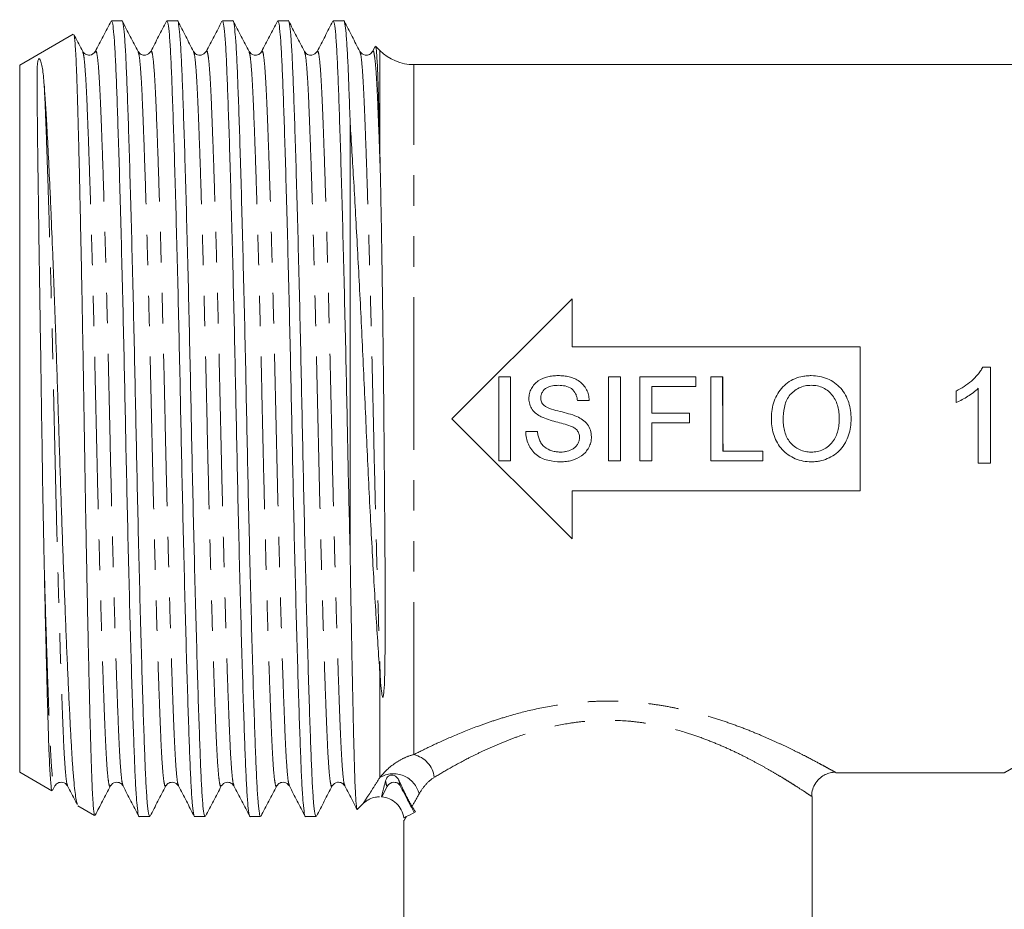
# Model space of a CAD drawing. Units: millimetres. Extents: x 22 to 475, y 23 to 308.
# Drawn here: x 384 to 425, y 267 to 304 of the extents above; entities that cross this region are included whole.
import ezdxf

# ---------------------------------------------------------------- set-up
doc = ezdxf.new("R2010")
doc.units = ezdxf.units.MM
doc.linetypes.add('PHANTOM', pattern=[12.7, 6.35, -1.27, 1.27, -1.27, 1.27, -1.27])

msp = doc.modelspace()

# ---------------------------------------------------------------- linework, layer by layer
at = {"color": 7, "linetype": 'Continuous', "lineweight": 15}
for p, q in [((388.175, 303.861), (387.739, 303.861)), ((390.484, 303.861), (390.048, 303.861)), ((392.793, 303.861), (392.357, 303.861)), ((395.102, 303.861), (394.666, 303.861)), ((397.411, 303.861), (396.975, 303.861)), ((386.149, 303.303), (383.916, 302.014)), ((398.717, 302.789), (398.611, 302.586)), ((398.916, 302.622), (398.737, 302.801)), ((386.538, 302.556), (386.54, 302.552)), ((388.847, 302.556), (388.849, 302.553)), ((389.374, 302.552), (389.375, 302.556)), ((391.683, 302.552), (391.684, 302.556)), ((393.992, 302.553), (393.993, 302.556)), ((383.916, 272.559), (383.916, 302.014)), ((430.416, 302.036), (400.33, 302.036)), ((397.677, 281.66), (397.677, 299.593)), ((406.916, 292.286), (401.916, 287.286)), ((406.916, 290.286), (406.916, 292.286)), ((418.916, 290.286), (406.916, 290.286)), ((418.916, 284.286), (418.916, 290.286)), ((424.349, 289.438), (424.019, 289.438)), ((424.349, 285.438), (424.349, 289.438)), ((404.358, 289.036), (403.865, 289.036)), ((403.865, 289.036), (403.865, 285.536)), ((404.358, 285.536), (404.358, 289.036)), ((408.935, 289.036), (408.442, 289.036)), ((408.442, 289.036), (408.442, 285.536)), ((408.935, 285.536), (408.935, 289.036)), ((412.076, 289.036), (409.743, 289.036)), ((409.743, 289.036), (409.743, 285.536)), ((412.076, 288.632), (412.076, 289.036)), ((413.198, 289.036), (412.704, 289.036)), ((412.704, 289.036), (412.704, 285.536)), ((413.198, 285.94), (413.198, 289.036)), ((410.237, 287.511), (410.237, 288.632)), ((410.237, 288.632), (412.076, 288.632)), ((422.913, 288.438), (422.913, 287.965)), ((423.836, 288.555), (423.836, 285.438)), ((407.14, 288.049), (407.634, 288.049)), ((411.807, 287.511), (410.237, 287.511)), ((411.807, 287.107), (411.807, 287.511)), ((401.916, 287.286), (406.916, 282.286)), ((410.237, 285.536), (410.237, 287.107)), ((410.237, 287.107), (411.807, 287.107)), ((405.48, 286.748), (404.987, 286.748)), ((414.858, 285.94), (413.198, 285.94)), ((414.858, 285.536), (414.858, 285.94)), ((403.865, 285.536), (404.358, 285.536)), ((408.442, 285.536), (408.935, 285.536)), ((409.743, 285.536), (410.237, 285.536)), ((412.704, 285.536), (414.858, 285.536)), ((423.836, 285.438), (424.349, 285.438)), ((406.916, 284.286), (418.916, 284.286)), ((406.916, 282.286), (406.916, 284.286)), ((383.916, 272.559), (385.249, 271.789)), ((417.91, 272.539), (417.91, 272.54)), ((417.91, 272.536), (424.918, 272.536)), ((385.286, 271.798), (385.385, 271.987)), ((385.91, 272.02), (385.912, 272.016)), ((392.311, 272.016), (392.312, 272.02)), ((394.62, 272.016), (394.621, 272.02)), ((396.929, 272.016), (396.93, 272.02)), ((397.455, 272.02), (397.457, 272.016)), ((398.993, 271.533), (399.221, 271.97)), ((416.916, 265.286), (416.916, 271.549)), ((386.343, 271.157), (387.037, 270.757)), ((397.976, 271.011), (398.21, 271.244)), ((388.894, 270.711), (389.329, 270.711)), ((391.203, 270.711), (391.638, 270.711)), ((393.512, 270.711), (393.947, 270.711)), ((395.821, 270.711), (396.256, 270.711)), ((399.916, 270.537), (399.916, 265.286))]:
    msp.add_line(p, q, dxfattribs=at)
at = {"color": 8, "linetype": 'PHANTOM', "lineweight": 0}
for p, q in [((398.916, 298.361), (398.916, 302.622)), ((400.33, 273.295), (400.33, 302.036)), ((398.916, 272.341), (398.916, 276.707))]:
    msp.add_line(p, q, dxfattribs=at)
at = {"color": 7, "linetype": 'Continuous', "lineweight": 15}
for centre, radius, start, end in [((400.33, 304.036), 2, 225, 270), ((399.502, 271.824), 0.317, 89.8412, 152.5126)]:
    msp.add_arc(centre, radius, start, end, dxfattribs=at)
at = {"color": 8, "linetype": 'PHANTOM', "lineweight": 0}
for centre, radius, start, end in [((400.064, 272.2), 1.127, 7.4626, 76.3409), ((399.479, 271.397), 1.099, 13.4146, 120.8187)]:
    msp.add_arc(centre, radius, start, end, dxfattribs=at)
at = {"color": 7, "linetype": 'Continuous', "lineweight": 15}
for points, knots in [([(387.722, 303.845), (387.613, 303.635), (387.394, 303.215), (387.175, 302.795), (387.065, 302.585)], [0, 0, 0, 0, 0.500027, 1, 1, 1, 1]), ([(387.739, 303.86), (387.756, 303.832), (387.79, 303.778), (387.84, 303.329), (387.887, 302.633), (387.931, 301.69), (387.974, 300.515), (388.022, 299.101), (388.072, 297.457), (388.123, 295.618), (388.175, 293.631), (388.225, 291.55), (388.272, 289.431), (388.316, 287.309), (388.359, 285.186), (388.407, 283.067), (388.457, 280.984), (388.508, 278.994), (388.559, 277.151), (388.609, 275.504), (388.657, 274.085), (388.701, 272.904), (388.744, 271.959), (388.792, 271.246), (388.842, 270.835), (388.876, 270.663), (388.893, 270.712), (388.894, 270.713)], [0, 0, 0, 0, 0.042146, 0.08435, 0.125818, 0.166231, 0.206644, 0.248112, 0.290316, 0.332898, 0.375479, 0.417683, 0.459152, 0.499564, 0.539977, 0.581446, 0.62365, 0.666231, 0.708812, 0.751016, 0.792485, 0.832898, 0.87331, 0.914779, 0.956983, 0.999564, 1, 1, 1, 1]), ([(389.329, 270.713), (389.312, 270.74), (389.278, 270.795), (389.228, 271.244), (389.181, 271.939), (389.137, 272.882), (389.094, 274.058), (389.046, 275.472), (388.996, 277.115), (388.945, 278.954), (388.893, 280.941), (388.843, 283.023), (388.796, 285.141), (388.752, 287.263), (388.709, 289.386), (388.661, 291.505), (388.611, 293.589), (388.56, 295.579), (388.509, 297.421), (388.459, 299.069), (388.411, 300.487), (388.367, 301.668), (388.324, 302.613), (388.276, 303.326), (388.226, 303.737), (388.192, 303.909), (388.175, 303.86), (388.175, 303.86)], [0, 0, 0, 0, 0.042146, 0.08435, 0.125818, 0.166231, 0.206644, 0.248112, 0.290316, 0.332898, 0.375479, 0.417683, 0.459152, 0.499564, 0.539977, 0.581446, 0.62365, 0.666231, 0.708812, 0.751016, 0.792485, 0.832898, 0.87331, 0.914779, 0.956983, 0.999564, 1, 1, 1, 1]), ([(388.849, 302.584), (388.739, 302.794), (388.52, 303.214), (388.301, 303.634), (388.192, 303.844)], [0, 0, 0, 0, 0.499973, 1, 1, 1, 1]), ([(390.031, 303.844), (389.921, 303.634), (389.702, 303.214), (389.483, 302.794), (389.374, 302.584)], [0, 0, 0, 0, 0.500027, 1, 1, 1, 1]), ([(390.048, 303.86), (390.065, 303.832), (390.099, 303.778), (390.149, 303.329), (390.196, 302.633), (390.24, 301.69), (390.283, 300.515), (390.331, 299.101), (390.381, 297.457), (390.432, 295.618), (390.484, 293.631), (390.534, 291.55), (390.581, 289.431), (390.625, 287.309), (390.668, 285.186), (390.716, 283.067), (390.766, 280.984), (390.817, 278.994), (390.868, 277.151), (390.918, 275.504), (390.966, 274.085), (391.01, 272.904), (391.053, 271.959), (391.101, 271.246), (391.151, 270.835), (391.185, 270.663), (391.202, 270.712), (391.203, 270.713)], [0, 0, 0, 0, 0.042146, 0.08435, 0.125818, 0.166231, 0.206644, 0.248112, 0.290316, 0.332898, 0.375479, 0.417683, 0.459152, 0.499564, 0.539977, 0.581446, 0.62365, 0.666231, 0.708812, 0.751016, 0.792485, 0.832898, 0.87331, 0.914779, 0.956983, 0.999564, 1, 1, 1, 1]), ([(391.638, 270.713), (391.621, 270.74), (391.587, 270.795), (391.537, 271.244), (391.49, 271.939), (391.446, 272.882), (391.403, 274.058), (391.355, 275.472), (391.305, 277.115), (391.254, 278.954), (391.202, 280.941), (391.152, 283.023), (391.105, 285.141), (391.061, 287.263), (391.018, 289.386), (390.97, 291.505), (390.92, 293.589), (390.869, 295.579), (390.818, 297.421), (390.768, 299.069), (390.72, 300.487), (390.676, 301.668), (390.633, 302.613), (390.585, 303.326), (390.535, 303.737), (390.501, 303.909), (390.484, 303.86), (390.484, 303.86)], [0, 0, 0, 0, 0.0421458, 0.0843498, 0.1258185, 0.166231, 0.2066436, 0.2481123, 0.2903163, 0.3328977, 0.3754792, 0.4176831, 0.4591518, 0.4995644, 0.539977, 0.5814457, 0.6236496, 0.666231, 0.7088125, 0.7510164, 0.7924851, 0.8328977, 0.8733103, 0.914779, 0.9569829, 0.9995644, 1, 1, 1, 1]), ([(391.157, 302.585), (391.048, 302.795), (390.829, 303.215), (390.61, 303.635), (390.501, 303.845)], [0, 0, 0, 0, 0.499973, 1, 1, 1, 1]), ([(392.339, 303.844), (392.23, 303.634), (392.011, 303.214), (391.792, 302.794), (391.683, 302.584)], [0, 0, 0, 0, 0.500026, 1, 1, 1, 1]), ([(392.357, 303.86), (392.374, 303.832), (392.408, 303.778), (392.458, 303.329), (392.505, 302.633), (392.549, 301.69), (392.592, 300.515), (392.64, 299.101), (392.69, 297.457), (392.741, 295.618), (392.793, 293.631), (392.843, 291.55), (392.89, 289.431), (392.934, 287.309), (392.977, 285.186), (393.025, 283.067), (393.075, 280.984), (393.126, 278.994), (393.177, 277.151), (393.227, 275.504), (393.275, 274.085), (393.319, 272.904), (393.362, 271.959), (393.41, 271.246), (393.46, 270.835), (393.494, 270.663), (393.511, 270.712), (393.512, 270.713)], [0, 0, 0, 0, 0.042146, 0.08435, 0.125818, 0.166231, 0.206644, 0.248112, 0.290316, 0.332898, 0.375479, 0.417683, 0.459152, 0.499564, 0.539977, 0.581446, 0.62365, 0.666231, 0.708812, 0.751016, 0.792485, 0.832898, 0.87331, 0.914779, 0.956983, 0.999564, 1, 1, 1, 1]), ([(393.947, 270.713), (393.93, 270.74), (393.896, 270.795), (393.846, 271.244), (393.799, 271.939), (393.755, 272.882), (393.712, 274.058), (393.664, 275.472), (393.614, 277.115), (393.563, 278.954), (393.511, 280.941), (393.461, 283.023), (393.414, 285.141), (393.37, 287.263), (393.327, 289.386), (393.279, 291.505), (393.229, 293.589), (393.178, 295.579), (393.127, 297.421), (393.077, 299.069), (393.029, 300.487), (392.985, 301.668), (392.942, 302.613), (392.894, 303.326), (392.844, 303.737), (392.81, 303.909), (392.793, 303.86), (392.793, 303.86)], [0, 0, 0, 0, 0.042146, 0.08435, 0.125818, 0.166231, 0.206644, 0.248112, 0.290316, 0.332898, 0.375479, 0.417683, 0.459152, 0.499564, 0.539977, 0.581446, 0.62365, 0.666231, 0.708812, 0.751016, 0.792485, 0.832898, 0.87331, 0.914779, 0.956983, 0.999564, 1, 1, 1, 1]), ([(393.466, 302.585), (393.357, 302.795), (393.138, 303.215), (392.919, 303.635), (392.809, 303.846)], [0, 0, 0, 0, 0.499973, 1, 1, 1, 1]), ([(394.649, 303.844), (394.539, 303.634), (394.32, 303.214), (394.101, 302.794), (393.992, 302.584)], [0, 0, 0, 0, 0.500025, 1, 1, 1, 1]), ([(394.666, 303.86), (394.683, 303.832), (394.717, 303.778), (394.767, 303.329), (394.814, 302.633), (394.858, 301.69), (394.901, 300.515), (394.949, 299.101), (394.999, 297.457), (395.05, 295.618), (395.102, 293.631), (395.152, 291.55), (395.199, 289.431), (395.243, 287.309), (395.286, 285.186), (395.334, 283.067), (395.384, 280.984), (395.435, 278.994), (395.486, 277.151), (395.536, 275.504), (395.584, 274.085), (395.628, 272.904), (395.671, 271.959), (395.719, 271.246), (395.769, 270.835), (395.803, 270.663), (395.82, 270.712), (395.821, 270.713)], [0, 0, 0, 0, 0.042146, 0.08435, 0.125818, 0.166231, 0.206644, 0.248112, 0.290316, 0.332898, 0.375479, 0.417683, 0.459152, 0.499564, 0.539977, 0.581446, 0.62365, 0.666231, 0.708812, 0.751016, 0.792485, 0.832898, 0.87331, 0.914779, 0.956983, 0.999564, 1, 1, 1, 1]), ([(396.256, 270.713), (396.239, 270.74), (396.205, 270.795), (396.155, 271.244), (396.108, 271.939), (396.064, 272.882), (396.021, 274.058), (395.973, 275.472), (395.923, 277.115), (395.872, 278.954), (395.82, 280.941), (395.77, 283.023), (395.723, 285.141), (395.679, 287.263), (395.636, 289.386), (395.588, 291.505), (395.538, 293.589), (395.487, 295.579), (395.436, 297.421), (395.386, 299.069), (395.338, 300.487), (395.294, 301.668), (395.251, 302.613), (395.203, 303.326), (395.153, 303.737), (395.119, 303.909), (395.102, 303.86), (395.102, 303.86)], [0, 0, 0, 0, 0.0421458, 0.0843498, 0.1258185, 0.166231, 0.2066436, 0.2481123, 0.2903163, 0.3328977, 0.3754792, 0.4176831, 0.4591518, 0.4995644, 0.539977, 0.5814457, 0.6236496, 0.666231, 0.7088125, 0.7510164, 0.7924851, 0.8328977, 0.8733103, 0.914779, 0.9569829, 0.9995644, 1, 1, 1, 1]), ([(395.775, 302.586), (395.666, 302.796), (395.447, 303.216), (395.228, 303.636), (395.118, 303.846)], [0, 0, 0, 0, 0.499974, 1, 1, 1, 1]), ([(396.958, 303.845), (396.849, 303.635), (396.63, 303.215), (396.411, 302.795), (396.301, 302.585)], [0, 0, 0, 0, 0.500025, 1, 1, 1, 1]), ([(396.975, 303.86), (396.992, 303.832), (397.026, 303.778), (397.076, 303.329), (397.123, 302.633), (397.167, 301.69), (397.21, 300.515), (397.258, 299.101), (397.308, 297.457), (397.359, 295.618), (397.411, 293.631), (397.461, 291.549), (397.508, 289.432), (397.55, 287.384), (397.591, 285.415), (397.633, 283.515), (397.662, 282.282), (397.677, 281.66)], [0, 0, 0, 0, 0.069064, 0.138223, 0.206177, 0.272401, 0.338624, 0.406578, 0.475738, 0.545515, 0.615293, 0.684452, 0.752406, 0.81863, 0.877782, 0.938362, 1, 1, 1, 1]), ([(397.677, 299.593), (397.662, 300.025), (397.633, 300.878), (397.593, 301.915), (397.551, 302.756), (397.506, 303.388), (397.459, 303.75), (397.427, 303.907), (397.411, 303.86), (397.411, 303.86)], [0, 0, 0, 0, 0.165329, 0.32668, 0.490069, 0.657234, 0.827015, 0.998136, 1, 1, 1, 1]), ([(398.084, 302.585), (397.975, 302.795), (397.756, 303.215), (397.537, 303.635), (397.427, 303.845)], [0, 0, 0, 0, 0.499975, 1, 1, 1, 1]), ([(386.168, 303.292), (386.169, 303.292), (386.178, 303.292), (386.196, 303.185), (386.22, 302.963), (386.244, 302.622), (386.268, 302.17), (386.29, 301.611), (386.312, 300.953), (386.334, 300.203), (386.357, 299.354), (386.381, 298.418), (386.406, 297.404), (386.43, 296.319), (386.455, 295.157), (386.48, 293.94), (386.505, 292.678), (386.529, 291.383), (386.553, 290.044), (386.576, 288.686), (386.598, 287.323), (386.619, 285.965), (386.642, 284.601), (386.666, 283.256), (386.69, 281.941), (386.715, 280.662), (386.74, 279.413), (386.765, 278.222), (386.789, 277.101), (386.814, 276.052), (386.838, 275.069), (386.861, 274.176), (386.884, 273.381), (386.905, 272.685), (386.928, 272.082), (386.951, 271.587), (386.975, 271.204), (386.999, 270.936), (387.022, 270.781), (387.036, 270.771), (387.042, 270.766)], [0, 0, 0, 0, 0.00246, 0.029758, 0.056201, 0.082829, 0.109744, 0.137051, 0.163492, 0.190115, 0.217019, 0.244307, 0.270989, 0.297858, 0.325015, 0.352567, 0.379292, 0.406204, 0.433406, 0.461004, 0.487727, 0.514636, 0.541829, 0.569411, 0.596246, 0.623265, 0.650869, 0.678675, 0.705585, 0.732681, 0.760366, 0.788256, 0.815165, 0.84226, 0.869937, 0.897814, 0.924896, 0.952165, 0.980023, 1, 1, 1, 1]), ([(386.54, 302.584), (386.43, 302.794), (386.307, 303.03), (386.184, 303.266), (386.17, 303.293)], [0, 0, 0, 0, 0.888917, 1, 1, 1, 1]), ([(398.734, 302.798), (398.74, 302.786), (398.753, 302.761), (398.774, 302.588), (398.795, 302.308), (398.815, 301.919), (398.835, 301.429), (398.855, 300.835), (398.874, 300.128), (398.894, 299.312), (398.909, 298.679), (398.916, 298.361)], [0, 0, 0, 0, 0.0963162, 0.2077732, 0.3202425, 0.4299397, 0.5406072, 0.6520656, 0.7645417, 0.881784, 1, 1, 1, 1]), ([(384.936, 301.196), (384.914, 301.463), (384.89, 301.689), (384.849, 301.961), (384.834, 302.041), (384.807, 302.143), (384.798, 302.174), (384.776, 302.229), (384.766, 302.254), (384.742, 302.275), (384.737, 302.279), (384.726, 302.28), (384.725, 302.28), (384.721, 302.28), (384.72, 302.28), (384.711, 302.276), (384.708, 302.273), (384.704, 302.27), (384.703, 302.268), (384.698, 302.261), (384.695, 302.256), (384.683, 302.232), (384.679, 302.216), (384.668, 302.164), (384.663, 302.129), (384.652, 302.016), (384.648, 301.933), (384.64, 301.653), (384.64, 301.428), (384.641, 300.636), (384.648, 299.951), (384.667, 298.313), (384.681, 297.358), (384.711, 295.246), (384.728, 294.084), (384.765, 291.637), (384.785, 290.346), (384.824, 287.727), (384.843, 286.395), (384.886, 283.779), (384.91, 282.493), (384.936, 281.271)], [0, 0, 0, 0, 0.0625, 0.0625, 0.09375, 0.09375, 0.109375, 0.109375, 0.125, 0.125, 0.128906, 0.128906, 0.129395, 0.129395, 0.129883, 0.129883, 0.130371, 0.130371, 0.130859, 0.130859, 0.132813, 0.132813, 0.140625, 0.140625, 0.15625, 0.15625, 0.1875, 0.1875, 0.25, 0.25, 0.375, 0.375, 0.5, 0.5, 0.625, 0.625, 0.75, 0.75, 0.875, 0.875, 1, 1, 1, 1]), ([(387.065, 302.585), (387.001, 302.513), (386.901, 302.403), (386.631, 302.457), (386.57, 302.542), (386.54, 302.585)], [0, 0, 0, 0, 0.471202, 0.732143, 1, 1, 1, 1]), ([(389.374, 302.585), (389.316, 302.517), (389.225, 302.409), (388.948, 302.449), (388.882, 302.539), (388.849, 302.585)], [0, 0, 0, 0, 0.454512, 0.719791, 1, 1, 1, 1]), ([(391.683, 302.585), (391.625, 302.517), (391.534, 302.409), (391.257, 302.449), (391.191, 302.539), (391.158, 302.585)], [0, 0, 0, 0, 0.454491, 0.71977, 1, 1, 1, 1]), ([(393.992, 302.585), (393.958, 302.539), (393.893, 302.449), (393.616, 302.409), (393.524, 302.517), (393.467, 302.585)], [0, 0, 0, 0, 0.2802917, 0.5455959, 1, 1, 1, 1]), ([(396.301, 302.585), (396.243, 302.517), (396.152, 302.409), (395.875, 302.449), (395.809, 302.539), (395.776, 302.585)], [0, 0, 0, 0, 0.454449, 0.719738, 1, 1, 1, 1]), ([(398.61, 302.585), (398.576, 302.539), (398.511, 302.449), (398.234, 302.409), (398.142, 302.517), (398.085, 302.585)], [0, 0, 0, 0, 0.280302, 0.545609, 1, 1, 1, 1]), ([(386.33, 271.228), (386.317, 271.243), (386.288, 271.276), (386.245, 271.532), (386.2, 271.88), (386.155, 272.349), (386.112, 272.923), (386.072, 273.598), (386.03, 274.366), (385.986, 275.238), (385.941, 276.19), (385.895, 277.213), (385.849, 278.294), (385.803, 279.449), (385.756, 280.656), (385.71, 281.903), (385.664, 283.176), (385.62, 284.491), (385.576, 285.82), (385.535, 287.155), (385.494, 288.481), (385.45, 289.811), (385.402, 291.216), (385.349, 292.681), (385.287, 294.28), (385.229, 295.691), (385.167, 297.083), (385.106, 298.357), (385.043, 299.535), (384.987, 300.494), (384.953, 300.961), (384.936, 301.196)], [0, 0, 0, 0, 0.028059, 0.060124, 0.092412, 0.125048, 0.15816, 0.190226, 0.222521, 0.255177, 0.288326, 0.31988, 0.351656, 0.383776, 0.416369, 0.447839, 0.479529, 0.511452, 0.543913, 0.575378, 0.607066, 0.639019, 0.671513, 0.710274, 0.749467, 0.797188, 0.828075, 0.874727, 0.92214, 0.960852, 1, 1, 1, 1]), ([(398.916, 276.707), (398.861, 277.446), (398.807, 278.255), (398.723, 279.577), (398.696, 280.032), (398.641, 280.961), (398.614, 281.437), (398.561, 282.412), (398.535, 282.91), (398.482, 283.93), (398.457, 284.452), (398.381, 286.018), (398.336, 287.072), (398.264, 288.667), (398.24, 289.203), (398.19, 290.264), (398.165, 290.789), (398.089, 292.343), (398.037, 293.356), (397.931, 295.331), (397.879, 296.262), (397.803, 297.575), (397.777, 298), (397.727, 298.82), (397.701, 299.216), (397.677, 299.593)], [0, 0, 0, 0, 0.125, 0.125, 0.1875, 0.1875, 0.25, 0.25, 0.3125, 0.3125, 0.375, 0.375, 0.5, 0.5, 0.5625, 0.5625, 0.625, 0.625, 0.75, 0.75, 0.875, 0.875, 0.9375, 0.9375, 1, 1, 1, 1]), ([(398.936, 297.456), (398.953, 296.65), (398.97, 295.773), (398.994, 294.383), (399.001, 293.905), (399.016, 292.929), (399.023, 292.432), (399.043, 290.912), (399.056, 289.863), (399.078, 287.754), (399.088, 286.685), (399.101, 285.104), (399.106, 284.58), (399.114, 283.545), (399.118, 283.036), (399.129, 281.53), (399.134, 280.557), (399.137, 278.726), (399.137, 277.866), (399.121, 276.878), (399.117, 276.684), (399.106, 276.305), (399.099, 276.12), (399.081, 275.889), (399.077, 275.843), (399.068, 275.772), (399.064, 275.749), (399.057, 275.718), (399.055, 275.712), (399.052, 275.702), (399.051, 275.699), (399.048, 275.692), (399.046, 275.688), (399.039, 275.684), (399.037, 275.685), (399.033, 275.687), (399.032, 275.688), (399.028, 275.693), (399.027, 275.697), (399.011, 275.733), (399.005, 275.772), (398.993, 275.849), (398.987, 275.889), (398.963, 276.09), (398.949, 276.26), (398.936, 276.436)], [0, 0, 0, 0, 0.125, 0.125, 0.1875, 0.1875, 0.25, 0.25, 0.375, 0.375, 0.5, 0.5, 0.5625, 0.5625, 0.625, 0.625, 0.75, 0.75, 0.875, 0.875, 0.90625, 0.90625, 0.9375, 0.9375, 0.945313, 0.945313, 0.949219, 0.949219, 0.950195, 0.950195, 0.950684, 0.950684, 0.951172, 0.951172, 0.95166, 0.95166, 0.952148, 0.952148, 0.953125, 0.953125, 0.960938, 0.960938, 0.96875, 0.96875, 1, 1, 1, 1]), ([(406.336, 289.081), (406.264, 289.079), (406.191, 289.077), (406.048, 289.061), (405.978, 289.048), (405.768, 288.995), (405.631, 288.942), (405.451, 288.819), (405.395, 288.772), (405.3, 288.665), (405.259, 288.604), (405.192, 288.476), (405.165, 288.409), (405.129, 288.268), (405.124, 288.195), (405.121, 288.123)], [0, 0, 0, 0, 0.125, 0.125, 0.25, 0.25, 0.5, 0.5, 0.625, 0.625, 0.75, 0.75, 0.875, 0.875, 1, 1, 1, 1]), ([(407.634, 288.049), (407.629, 288.126), (407.621, 288.203), (407.584, 288.352), (407.557, 288.426), (407.451, 288.632), (407.348, 288.753), (407.159, 288.887), (407.09, 288.924), (406.948, 288.986), (406.874, 289.009), (406.724, 289.047), (406.647, 289.061), (406.492, 289.077), (406.414, 289.079), (406.336, 289.081)], [0, 0, 0, 0, 0.125, 0.125, 0.25, 0.25, 0.5, 0.5, 0.625, 0.625, 0.75, 0.75, 0.875, 0.875, 1, 1, 1, 1]), ([(416.88, 289.081), (416.821, 289.08), (416.763, 289.078), (416.647, 289.069), (416.589, 289.061), (416.418, 289.03), (416.304, 288.998), (416.089, 288.907), (415.988, 288.85), (415.801, 288.711), (415.713, 288.631), (415.561, 288.456), (415.494, 288.359), (415.385, 288.152), (415.342, 288.044), (415.275, 287.82), (415.252, 287.705), (415.223, 287.474), (415.219, 287.357), (415.217, 287.24)], [0, 0, 0, 0, 0.0625, 0.0625, 0.125, 0.125, 0.25, 0.25, 0.375, 0.375, 0.5, 0.5, 0.625, 0.625, 0.75, 0.75, 0.875, 0.875, 1, 1, 1, 1]), ([(418.538, 287.281), (418.536, 287.396), (418.53, 287.51), (418.498, 287.735), (418.473, 287.846), (418.368, 288.174), (418.258, 288.381), (418.031, 288.641), (417.946, 288.716), (417.76, 288.848), (417.658, 288.905), (417.447, 288.995), (417.337, 289.027), (417.11, 289.071), (416.995, 289.079), (416.88, 289.081)], [0, 0, 0, 0, 0.125, 0.125, 0.25, 0.25, 0.5, 0.5, 0.625, 0.625, 0.75, 0.75, 0.875, 0.875, 1, 1, 1, 1]), ([(424.019, 289.438), (423.989, 289.381), (423.959, 289.326), (423.89, 289.222), (423.851, 289.172), (423.731, 289.028), (423.642, 288.939), (423.451, 288.772), (423.35, 288.695), (423.138, 288.556), (423.026, 288.496), (422.913, 288.438)], [0, 0, 0, 0, 0.125, 0.125, 0.25, 0.25, 0.5, 0.5, 0.75, 0.75, 1, 1, 1, 1]), ([(405.615, 288.155), (405.616, 288.198), (405.62, 288.24), (405.642, 288.322), (405.66, 288.362), (405.726, 288.47), (405.79, 288.531), (405.937, 288.618), (406.02, 288.642), (406.186, 288.672), (406.271, 288.677), (406.356, 288.677)], [0, 0, 0, 0, 0.125, 0.125, 0.25, 0.25, 0.5, 0.5, 0.75, 0.75, 1, 1, 1, 1]), ([(406.356, 288.677), (406.45, 288.675), (406.543, 288.67), (406.726, 288.628), (406.816, 288.594), (406.969, 288.481), (407.029, 288.406), (407.088, 288.278), (407.104, 288.234), (407.128, 288.143), (407.135, 288.096), (407.14, 288.049)], [0, 0, 0, 0, 0.25, 0.25, 0.5, 0.5, 0.75, 0.75, 0.875, 0.875, 1, 1, 1, 1]), ([(413.183, 289.036), (413.184, 288.822), (413.185, 288.378), (413.191, 287.701), (413.197, 287.042), (413.202, 286.452), (413.205, 286.102), (413.206, 285.94)], [0, 0, 0, 0, 0.204415, 0.423525, 0.632996, 0.829784, 1, 1, 1, 1]), ([(415.711, 287.234), (415.714, 287.41), (415.723, 287.585), (415.796, 287.929), (415.858, 288.099), (416.017, 288.311), (416.08, 288.371), (416.217, 288.48), (416.292, 288.528), (416.45, 288.604), (416.535, 288.632), (416.664, 288.659), (416.707, 288.667), (416.794, 288.675), (416.838, 288.676), (416.882, 288.677)], [0, 0, 0, 0, 0.25, 0.25, 0.5, 0.5, 0.625, 0.625, 0.75, 0.75, 0.875, 0.875, 0.9375, 0.9375, 1, 1, 1, 1]), ([(416.882, 288.677), (416.968, 288.675), (417.053, 288.669), (417.218, 288.632), (417.3, 288.605), (417.53, 288.494), (417.667, 288.385), (417.819, 288.181), (417.863, 288.106), (417.934, 287.952), (417.962, 287.872), (418.005, 287.708), (418.021, 287.623), (418.039, 287.454), (418.043, 287.369), (418.044, 287.284)], [0, 0, 0, 0, 0.125, 0.125, 0.25, 0.25, 0.5, 0.5, 0.625, 0.625, 0.75, 0.75, 0.875, 0.875, 1, 1, 1, 1]), ([(422.913, 287.965), (422.998, 288), (423.082, 288.038), (423.244, 288.124), (423.324, 288.171), (423.48, 288.268), (423.556, 288.319), (423.701, 288.43), (423.77, 288.491), (423.836, 288.555)], [0, 0, 0, 0, 0.25, 0.25, 0.5, 0.5, 0.75, 0.75, 1, 1, 1, 1]), ([(405.121, 288.123), (405.122, 288.082), (405.124, 288.041), (405.135, 287.962), (405.145, 287.923), (405.18, 287.808), (405.217, 287.733), (405.31, 287.603), (405.368, 287.544), (405.496, 287.444), (405.566, 287.405), (405.638, 287.366)], [0, 0, 0, 0, 0.125, 0.125, 0.25, 0.25, 0.5, 0.5, 0.75, 0.75, 1, 1, 1, 1]), ([(405.74, 287.846), (405.721, 287.867), (405.701, 287.888), (405.668, 287.935), (405.655, 287.961), (405.634, 288.014), (405.626, 288.042), (405.617, 288.098), (405.616, 288.126), (405.615, 288.155)], [0, 0, 0, 0, 0.25, 0.25, 0.5, 0.5, 0.75, 0.75, 1, 1, 1, 1]), ([(407.117, 287.376), (406.892, 287.47), (406.655, 287.529), (406.3, 287.618), (406.182, 287.648), (405.951, 287.724), (405.834, 287.766), (405.74, 287.846)], [0, 0, 0, 0, 0.5, 0.5, 0.75, 0.75, 1, 1, 1, 1]), ([(405.638, 287.366), (405.734, 287.319), (405.834, 287.282), (406.037, 287.215), (406.139, 287.186), (406.346, 287.131), (406.449, 287.104), (406.655, 287.047), (406.758, 287.019), (406.857, 286.978)], [0, 0, 0, 0, 0.25, 0.25, 0.5, 0.5, 0.75, 0.75, 1, 1, 1, 1]), ([(407.724, 286.53), (407.722, 286.622), (407.712, 286.714), (407.656, 286.89), (407.613, 286.973), (407.503, 287.121), (407.434, 287.185), (407.284, 287.293), (407.201, 287.337), (407.117, 287.376)], [0, 0, 0, 0, 0.25, 0.25, 0.5, 0.5, 0.75, 0.75, 1, 1, 1, 1]), ([(415.217, 287.24), (415.218, 287.127), (415.227, 287.015), (415.264, 286.795), (415.292, 286.687), (415.404, 286.369), (415.515, 286.17), (415.744, 285.919), (415.828, 285.845), (416.012, 285.717), (416.112, 285.661), (416.32, 285.575), (416.427, 285.542), (416.65, 285.501), (416.764, 285.493), (416.878, 285.491)], [0, 0, 0, 0, 0.125, 0.125, 0.25, 0.25, 0.5, 0.5, 0.625, 0.625, 0.75, 0.75, 0.875, 0.875, 1, 1, 1, 1]), ([(416.875, 285.895), (416.792, 285.897), (416.709, 285.903), (416.547, 285.936), (416.467, 285.961), (416.316, 286.031), (416.246, 286.074), (416.115, 286.177), (416.055, 286.236), (415.897, 286.427), (415.82, 286.579), (415.752, 286.819), (415.736, 286.902), (415.715, 287.067), (415.712, 287.151), (415.711, 287.234)], [0, 0, 0, 0, 0.125, 0.125, 0.25, 0.25, 0.375, 0.375, 0.5, 0.5, 0.75, 0.75, 0.875, 0.875, 1, 1, 1, 1]), ([(418.044, 287.284), (418.043, 287.199), (418.041, 287.114), (418.022, 286.946), (418.008, 286.863), (417.946, 286.618), (417.874, 286.458), (417.665, 286.187), (417.529, 286.076), (417.297, 285.964), (417.216, 285.938), (417.048, 285.903), (416.962, 285.897), (416.875, 285.895)], [0, 0, 0, 0, 0.125, 0.125, 0.25, 0.25, 0.5, 0.5, 0.75, 0.75, 0.875, 0.875, 1, 1, 1, 1]), ([(416.878, 285.491), (416.935, 285.492), (416.992, 285.494), (417.106, 285.504), (417.162, 285.513), (417.329, 285.545), (417.44, 285.578), (417.651, 285.666), (417.752, 285.718), (417.939, 285.846), (418.027, 285.923), (418.254, 286.18), (418.365, 286.386), (418.471, 286.711), (418.496, 286.822), (418.53, 287.05), (418.536, 287.165), (418.538, 287.281)], [0, 0, 0, 0, 0.0625, 0.0625, 0.125, 0.125, 0.25, 0.25, 0.375, 0.375, 0.5, 0.5, 0.75, 0.75, 0.875, 0.875, 1, 1, 1, 1]), ([(404.987, 286.748), (404.994, 286.566), (405.025, 286.389), (405.138, 286.14), (405.183, 286.06), (405.291, 285.915), (405.356, 285.849), (405.495, 285.733), (405.572, 285.685), (405.738, 285.605), (405.823, 285.576), (406.086, 285.508), (406.27, 285.493), (406.453, 285.491)], [0, 0, 0, 0, 0.25, 0.25, 0.375, 0.375, 0.5, 0.5, 0.625, 0.625, 0.75, 0.75, 1, 1, 1, 1]), ([(406.431, 285.895), (406.371, 285.897), (406.312, 285.899), (406.195, 285.915), (406.138, 285.929), (405.969, 285.982), (405.861, 286.037), (405.721, 286.151), (405.68, 286.194), (405.61, 286.291), (405.583, 286.345), (405.539, 286.455), (405.521, 286.512), (405.495, 286.628), (405.487, 286.688), (405.48, 286.748)], [0, 0, 0, 0, 0.125, 0.125, 0.25, 0.25, 0.5, 0.5, 0.625, 0.625, 0.75, 0.75, 0.875, 0.875, 1, 1, 1, 1]), ([(406.857, 286.978), (406.906, 286.957), (406.955, 286.935), (407.046, 286.879), (407.089, 286.845), (407.159, 286.764), (407.186, 286.716), (407.223, 286.615), (407.228, 286.56), (407.23, 286.506)], [0, 0, 0, 0, 0.25, 0.25, 0.5, 0.5, 0.75, 0.75, 1, 1, 1, 1]), ([(407.23, 286.506), (407.228, 286.459), (407.224, 286.412), (407.199, 286.323), (407.181, 286.279), (407.135, 286.198), (407.108, 286.159), (407.043, 286.091), (407.007, 286.061), (406.89, 285.984), (406.802, 285.948), (406.665, 285.916), (406.618, 285.908), (406.525, 285.897), (406.478, 285.896), (406.431, 285.895)], [0, 0, 0, 0, 0.125, 0.125, 0.25, 0.25, 0.375, 0.375, 0.5, 0.5, 0.75, 0.75, 0.875, 0.875, 1, 1, 1, 1]), ([(406.453, 285.491), (406.529, 285.493), (406.605, 285.495), (406.756, 285.515), (406.83, 285.53), (407.049, 285.59), (407.192, 285.654), (407.377, 285.789), (407.435, 285.841), (407.535, 285.956), (407.577, 286.019), (407.649, 286.156), (407.676, 286.227), (407.715, 286.374), (407.721, 286.452), (407.724, 286.53)], [0, 0, 0, 0, 0.125, 0.125, 0.25, 0.25, 0.5, 0.5, 0.625, 0.625, 0.75, 0.75, 0.875, 0.875, 1, 1, 1, 1]), ([(397.677, 281.66), (397.685, 281.148), (397.702, 280.118), (397.726, 278.752), (397.749, 277.536), (397.77, 276.465), (397.791, 275.459), (397.811, 274.543), (397.831, 273.726), (397.849, 273.006), (397.869, 272.382), (397.889, 271.872), (397.909, 271.48), (397.93, 271.198), (397.951, 271.042), (397.966, 270.984), (397.974, 271.011), (397.975, 271.012)], [0, 0, 0, 0, 0.082572, 0.165992, 0.234077, 0.302636, 0.372685, 0.44325, 0.511335, 0.579894, 0.649963, 0.720565, 0.788104, 0.856119, 0.925636, 0.995673, 1, 1, 1, 1]), ([(384.936, 281.271), (384.946, 280.766), (384.968, 279.75), (384.997, 278.443), (385.024, 277.316), (385.049, 276.36), (385.072, 275.473), (385.096, 274.673), (385.117, 273.963), (385.139, 273.347), (385.162, 272.824), (385.187, 272.384), (385.213, 272.053), (385.24, 271.819), (385.258, 271.82), (385.267, 271.82)], [0, 0, 0, 0, 0.0923461, 0.1857974, 0.2568887, 0.3285447, 0.4007128, 0.4734702, 0.5445543, 0.6161984, 0.6883435, 0.7610649, 0.8416249, 0.9228988, 1, 1, 1, 1]), ([(399.154, 272.198), (399.165, 272.238), (399.179, 272.28), (399.222, 272.349), (399.24, 272.373), (399.286, 272.409), (399.305, 272.42), (399.349, 272.437), (399.374, 272.441), (399.442, 272.442), (399.481, 272.431), (399.549, 272.4), (399.579, 272.379), (399.656, 272.31), (399.692, 272.255), (399.717, 272.198)], [0, 0, 0, 0, 0.25, 0.25, 0.375, 0.375, 0.4375, 0.4375, 0.5, 0.5, 0.625, 0.625, 0.75, 0.75, 1, 1, 1, 1]), ([(416.904, 271.55), (416.904, 271.606), (416.902, 271.755), (416.984, 271.998), (417.142, 272.235), (417.349, 272.407), (417.558, 272.507), (417.746, 272.554), (417.861, 272.555), (417.909, 272.556)], [0, 0, 0, 0, 0.10628, 0.280184, 0.473996, 0.638075, 0.781583, 0.909032, 1, 1, 1, 1]), ([(385.385, 271.988), (385.419, 272.034), (385.484, 272.123), (385.761, 272.163), (385.853, 272.056), (385.911, 271.988)], [0, 0, 0, 0, 0.280304, 0.54561, 1, 1, 1, 1]), ([(385.91, 271.988), (386.02, 271.778), (386.154, 271.522), (386.287, 271.265), (386.312, 271.218)], [0, 0, 0, 0, 0.817737, 1, 1, 1, 1]), ([(387.059, 270.77), (387.161, 270.966), (387.373, 271.371), (387.584, 271.777), (387.694, 271.987)], [0, 0, 0, 0, 0.482227, 1, 1, 1, 1]), ([(387.694, 271.988), (387.752, 272.056), (387.843, 272.163), (388.12, 272.123), (388.186, 272.034), (388.22, 271.988)], [0, 0, 0, 0, 0.454429, 0.719723, 1, 1, 1, 1]), ([(388.22, 271.987), (388.329, 271.777), (388.548, 271.357), (388.767, 270.937), (388.877, 270.727)], [0, 0, 0, 0, 0.499976, 1, 1, 1, 1]), ([(389.346, 270.727), (389.455, 270.937), (389.674, 271.357), (389.893, 271.777), (390.003, 271.987)], [0, 0, 0, 0, 0.500024, 1, 1, 1, 1]), ([(390.003, 271.988), (390.037, 272.034), (390.102, 272.123), (390.379, 272.163), (390.471, 272.056), (390.529, 271.988)], [0, 0, 0, 0, 0.280299, 0.545605, 1, 1, 1, 1]), ([(390.529, 271.987), (390.639, 271.777), (390.857, 271.357), (391.076, 270.937), (391.186, 270.727)], [0, 0, 0, 0, 0.499974, 1, 1, 1, 1]), ([(391.655, 270.728), (391.765, 270.938), (391.984, 271.358), (392.203, 271.778), (392.312, 271.988)], [0, 0, 0, 0, 0.500025, 1, 1, 1, 1]), ([(392.312, 271.988), (392.37, 272.056), (392.461, 272.163), (392.738, 272.123), (392.804, 272.034), (392.837, 271.988)], [0, 0, 0, 0, 0.454465, 0.71975, 1, 1, 1, 1]), ([(392.838, 271.987), (392.947, 271.777), (393.166, 271.357), (393.385, 270.937), (393.495, 270.727)], [0, 0, 0, 0, 0.499973, 1, 1, 1, 1]), ([(393.965, 270.728), (394.074, 270.939), (394.293, 271.359), (394.512, 271.779), (394.621, 271.989)], [0, 0, 0, 0, 0.500026, 1, 1, 1, 1]), ([(394.621, 271.988), (394.655, 272.034), (394.72, 272.123), (394.997, 272.163), (395.089, 272.056), (395.147, 271.988)], [0, 0, 0, 0, 0.280285, 0.545587, 1, 1, 1, 1]), ([(395.146, 271.988), (395.256, 271.778), (395.475, 271.358), (395.694, 270.938), (395.803, 270.728)], [0, 0, 0, 0, 0.499973, 1, 1, 1, 1]), ([(396.273, 270.728), (396.383, 270.938), (396.602, 271.358), (396.821, 271.778), (396.93, 271.988)], [0, 0, 0, 0, 0.500027, 1, 1, 1, 1]), ([(396.93, 271.988), (396.989, 272.056), (397.082, 272.165), (397.358, 272.122), (397.422, 272.033), (397.456, 271.988)], [0, 0, 0, 0, 0.457909, 0.722305, 1, 1, 1, 1]), ([(397.455, 271.988), (397.565, 271.778), (397.732, 271.458), (397.899, 271.137), (397.957, 271.027)], [0, 0, 0, 0, 0.655012, 1, 1, 1, 1]), ([(398.993, 271.533), (398.982, 271.533), (398.995, 271.598), (399.04, 271.775), (399.059, 271.847), (399.103, 272.009), (399.128, 272.1), (399.154, 272.198)], [0, 0, 0, 0, 0.5, 0.5, 0.75, 0.75, 1, 1, 1, 1]), ([(399.502, 272.141), (399.534, 272.137), (399.607, 272.129), (399.711, 272.069), (399.742, 272.022), (399.765, 271.988)], [0, 0, 0, 0, 0.1855962, 0.4200128, 1, 1, 1, 1]), ([(399.717, 272.198), (399.749, 272.123), (399.785, 272.045), (399.863, 271.876), (399.906, 271.785), (399.982, 271.632), (400.009, 271.578), (400.066, 271.466), (400.096, 271.409), (400.151, 271.307), (400.177, 271.262), (400.22, 271.187), (400.238, 271.156), (400.254, 271.131)], [0, 0, 0, 0, 0.25, 0.25, 0.5, 0.5, 0.625, 0.625, 0.75, 0.75, 0.875, 0.875, 1, 1, 1, 1]), ([(399.765, 271.988), (399.878, 271.769), (400.072, 271.399), (400.265, 271.028), (400.344, 270.875)], [0, 0, 0, 0, 0.5891, 1, 1, 1, 1]), ([(398.211, 271.244), (398.213, 271.247), (398.246, 271.285), (398.335, 271.353), (398.501, 271.455), (398.696, 271.525), (398.84, 271.528), (398.894, 271.529)], [0, 0, 0, 0, 0.014064, 0.198988, 0.434856, 0.785925, 1, 1, 1, 1]), ([(398.993, 271.533), (399.22, 271.516), (399.441, 271.417), (399.77, 271.104), (399.88, 270.889), (399.908, 270.661)], [0, 0, 0, 0, 0.5, 0.5, 1, 1, 1, 1]), ([(399.914, 270.564), (399.915, 270.559), (399.917, 270.55), (399.916, 270.541), (399.915, 270.537)], [0, 0, 0, 0, 0.5740609, 1, 1, 1, 1])]:
    msp.add_open_spline(points, degree=3, knots=knots, dxfattribs=at)
at = {"color": 8, "linetype": 'PHANTOM', "lineweight": 0}
for points, knots in [([(387.065, 302.553), (387.071, 302.573), (387.094, 302.65), (387.135, 302.501), (387.185, 302.113), (387.232, 301.461), (387.276, 300.59), (387.319, 299.501), (387.367, 298.194), (387.417, 296.673), (387.468, 294.973), (387.52, 293.136), (387.569, 291.212), (387.617, 289.254), (387.661, 287.293), (387.704, 285.332), (387.752, 283.374), (387.802, 281.449), (387.853, 279.611), (387.904, 277.91), (387.954, 276.389), (388.002, 275.079), (388.045, 273.99), (388.089, 273.115), (388.137, 272.473), (388.181, 272.088), (388.209, 272.038), (388.22, 272.018)], [0, 0, 0, 0, 0.0151071, 0.0576812, 0.0998778, 0.1413392, 0.1817445, 0.2221498, 0.2636112, 0.3058078, 0.3483819, 0.390956, 0.4331527, 0.4746141, 0.5150194, 0.5554246, 0.596886, 0.6390827, 0.6816568, 0.7242309, 0.7664275, 0.8078889, 0.8482942, 0.8886995, 0.9301609, 0.9723575, 1, 1, 1, 1]), ([(389.375, 302.556), (389.381, 302.575), (389.404, 302.65), (389.444, 302.5), (389.494, 302.113), (389.541, 301.461), (389.585, 300.59), (389.628, 299.501), (389.676, 298.194), (389.726, 296.673), (389.777, 294.973), (389.829, 293.136), (389.878, 291.212), (389.926, 289.254), (389.97, 287.293), (390.013, 285.332), (390.061, 283.374), (390.111, 281.449), (390.162, 279.611), (390.213, 277.91), (390.263, 276.389), (390.311, 275.079), (390.354, 273.99), (390.398, 273.115), (390.446, 272.473), (390.49, 272.088), (390.518, 272.038), (390.529, 272.018)], [0, 0, 0, 0, 0.014274, 0.056875, 0.099099, 0.140588, 0.181019, 0.221451, 0.262939, 0.305163, 0.347765, 0.390366, 0.43259, 0.474079, 0.51451, 0.554942, 0.59643, 0.638654, 0.681256, 0.723858, 0.766082, 0.80757, 0.848001, 0.888433, 0.929921, 0.972145, 1, 1, 1, 1]), ([(391.684, 302.556), (391.69, 302.575), (391.713, 302.65), (391.753, 302.5), (391.803, 302.113), (391.85, 301.461), (391.894, 300.59), (391.937, 299.501), (391.985, 298.194), (392.035, 296.673), (392.086, 294.973), (392.138, 293.136), (392.187, 291.212), (392.235, 289.254), (392.279, 287.293), (392.322, 285.332), (392.37, 283.374), (392.42, 281.449), (392.471, 279.611), (392.522, 277.91), (392.572, 276.389), (392.62, 275.079), (392.663, 273.99), (392.707, 273.115), (392.755, 272.473), (392.799, 272.088), (392.827, 272.038), (392.838, 272.018)], [0, 0, 0, 0, 0.014281, 0.056888, 0.099118, 0.140611, 0.181048, 0.221485, 0.262979, 0.305208, 0.347816, 0.390423, 0.432653, 0.474146, 0.514583, 0.55502, 0.596514, 0.638743, 0.681351, 0.723958, 0.766188, 0.807681, 0.848118, 0.888555, 0.930049, 0.972278, 1, 1, 1, 1]), ([(393.993, 302.556), (393.999, 302.575), (394.022, 302.65), (394.062, 302.5), (394.112, 302.113), (394.159, 301.461), (394.203, 300.59), (394.246, 299.501), (394.294, 298.194), (394.344, 296.673), (394.395, 294.973), (394.447, 293.136), (394.496, 291.212), (394.544, 289.254), (394.588, 287.293), (394.631, 285.332), (394.679, 283.374), (394.729, 281.449), (394.78, 279.611), (394.831, 277.91), (394.881, 276.389), (394.929, 275.079), (394.972, 273.99), (395.016, 273.114), (395.064, 272.473), (395.107, 272.089), (395.136, 272.039), (395.147, 272.019)], [0, 0, 0, 0, 0.014218, 0.056841, 0.099086, 0.140595, 0.181047, 0.221499, 0.263008, 0.305253, 0.347876, 0.390499, 0.432744, 0.474253, 0.514705, 0.555156, 0.596665, 0.638911, 0.681534, 0.724157, 0.766402, 0.807911, 0.848363, 0.888814, 0.930323, 0.972568, 1, 1, 1, 1]), ([(396.301, 302.554), (396.307, 302.574), (396.33, 302.65), (396.371, 302.501), (396.421, 302.113), (396.468, 301.461), (396.512, 300.59), (396.555, 299.501), (396.603, 298.194), (396.653, 296.673), (396.704, 294.973), (396.756, 293.136), (396.805, 291.212), (396.853, 289.254), (396.897, 287.293), (396.94, 285.332), (396.988, 283.374), (397.038, 281.449), (397.089, 279.611), (397.14, 277.91), (397.19, 276.389), (397.238, 275.079), (397.281, 273.99), (397.325, 273.114), (397.373, 272.473), (397.416, 272.09), (397.444, 272.04), (397.455, 272.02)], [0, 0, 0, 0, 0.014868, 0.057475, 0.099704, 0.141198, 0.181634, 0.22207, 0.263564, 0.305793, 0.3484, 0.391007, 0.433236, 0.474729, 0.515166, 0.555602, 0.597095, 0.639324, 0.681931, 0.724538, 0.766767, 0.808261, 0.848697, 0.889133, 0.930627, 0.972856, 1, 1, 1, 1]), ([(398.611, 302.555), (398.617, 302.574), (398.64, 302.65), (398.68, 302.501), (398.73, 302.113), (398.777, 301.461), (398.821, 300.59), (398.864, 299.5), (398.904, 298.427), (398.928, 297.697), (398.936, 297.456)], [0, 0, 0, 0, 0.051967, 0.202029, 0.35076, 0.4969, 0.639317, 0.781734, 0.927873, 1, 1, 1, 1]), ([(386.54, 302.552), (386.551, 302.533), (386.579, 302.483), (386.622, 302.099), (386.67, 301.458), (386.714, 300.582), (386.757, 299.493), (386.805, 298.184), (386.855, 296.662), (386.906, 294.961), (386.957, 293.123), (387.007, 291.199), (387.055, 289.241), (387.098, 287.279), (387.142, 285.318), (387.19, 283.36), (387.239, 281.437), (387.291, 279.599), (387.342, 277.899), (387.392, 276.379), (387.44, 275.071), (387.483, 273.983), (387.527, 273.112), (387.574, 272.46), (387.624, 272.072), (387.664, 271.923), (387.688, 271.998), (387.693, 272.018)], [0, 0, 0, 0, 0.027084, 0.06932, 0.11082, 0.151264, 0.191707, 0.233207, 0.275443, 0.318057, 0.360671, 0.402908, 0.444408, 0.484851, 0.525294, 0.566795, 0.609031, 0.651645, 0.694259, 0.736495, 0.777995, 0.818438, 0.858882, 0.900382, 0.942618, 0.985232, 1, 1, 1, 1]), ([(388.849, 302.553), (388.86, 302.533), (388.888, 302.483), (388.931, 302.099), (388.979, 301.458), (389.023, 300.582), (389.066, 299.493), (389.114, 298.184), (389.164, 296.662), (389.215, 294.961), (389.266, 293.123), (389.316, 291.199), (389.364, 289.241), (389.407, 287.279), (389.451, 285.318), (389.499, 283.36), (389.548, 281.437), (389.6, 279.599), (389.651, 277.899), (389.701, 276.379), (389.749, 275.071), (389.792, 273.983), (389.836, 273.112), (389.883, 272.46), (389.933, 272.072), (389.974, 271.923), (389.997, 271.999), (390.003, 272.019)], [0, 0, 0, 0, 0.027239, 0.069458, 0.110942, 0.151369, 0.191796, 0.233279, 0.275499, 0.318096, 0.360693, 0.402912, 0.444396, 0.484823, 0.52525, 0.566733, 0.608953, 0.65155, 0.694147, 0.736366, 0.77785, 0.818277, 0.858704, 0.900187, 0.942407, 0.985004, 1, 1, 1, 1]), ([(391.157, 302.553), (391.168, 302.534), (391.197, 302.484), (391.24, 302.099), (391.288, 301.458), (391.332, 300.582), (391.375, 299.493), (391.423, 298.184), (391.473, 296.662), (391.524, 294.961), (391.575, 293.123), (391.625, 291.199), (391.673, 289.241), (391.716, 287.279), (391.76, 285.318), (391.808, 283.36), (391.857, 281.437), (391.909, 279.599), (391.96, 277.899), (392.01, 276.379), (392.058, 275.071), (392.101, 273.983), (392.145, 273.112), (392.192, 272.46), (392.242, 272.072), (392.282, 271.923), (392.305, 271.997), (392.311, 272.016)], [0, 0, 0, 0, 0.02751, 0.069749, 0.111252, 0.151698, 0.192143, 0.233646, 0.275885, 0.318501, 0.361118, 0.403357, 0.44486, 0.485305, 0.525751, 0.567254, 0.609493, 0.652109, 0.694726, 0.736965, 0.778468, 0.818913, 0.859359, 0.900862, 0.9431, 0.985717, 1, 1, 1, 1]), ([(393.466, 302.554), (393.477, 302.534), (393.505, 302.484), (393.549, 302.099), (393.597, 301.458), (393.641, 300.582), (393.684, 299.493), (393.732, 298.184), (393.782, 296.662), (393.833, 294.961), (393.884, 293.123), (393.934, 291.199), (393.982, 289.241), (394.025, 287.279), (394.069, 285.318), (394.117, 283.36), (394.166, 281.437), (394.218, 279.599), (394.269, 277.899), (394.319, 276.379), (394.367, 275.071), (394.41, 273.983), (394.454, 273.112), (394.501, 272.46), (394.551, 272.072), (394.591, 271.923), (394.614, 271.997), (394.62, 272.016)], [0, 0, 0, 0, 0.0277464, 0.0699779, 0.1114736, 0.1519123, 0.1923509, 0.2338466, 0.2760781, 0.3186874, 0.3612967, 0.4035282, 0.4450239, 0.4854626, 0.5259012, 0.5673969, 0.6096284, 0.6522377, 0.694847, 0.7370786, 0.7785742, 0.8190129, 0.8594516, 0.9009472, 0.9431787, 0.985788, 1, 1, 1, 1]), ([(395.775, 302.555), (395.786, 302.535), (395.814, 302.485), (395.858, 302.099), (395.906, 301.458), (395.95, 300.582), (395.993, 299.493), (396.041, 298.184), (396.091, 296.662), (396.142, 294.961), (396.193, 293.123), (396.243, 291.199), (396.291, 289.241), (396.334, 287.279), (396.378, 285.318), (396.426, 283.36), (396.475, 281.437), (396.527, 279.599), (396.578, 277.899), (396.628, 276.379), (396.676, 275.071), (396.719, 273.983), (396.763, 273.112), (396.81, 272.46), (396.86, 272.072), (396.9, 271.923), (396.923, 271.997), (396.929, 272.016)], [0, 0, 0, 0, 0.0278527, 0.0700762, 0.1115639, 0.1519949, 0.1924258, 0.2339136, 0.276137, 0.3187382, 0.3613394, 0.4035629, 0.4450506, 0.4854816, 0.5259125, 0.5674003, 0.6096237, 0.6522249, 0.6948261, 0.7370496, 0.7785373, 0.8189683, 0.8593992, 0.900887, 0.9431104, 0.9857116, 1, 1, 1, 1]), ([(398.084, 302.554), (398.095, 302.534), (398.123, 302.484), (398.167, 302.099), (398.215, 301.458), (398.259, 300.582), (398.302, 299.493), (398.35, 298.184), (398.4, 296.662), (398.451, 294.961), (398.502, 293.123), (398.552, 291.199), (398.6, 289.241), (398.643, 287.282), (398.687, 285.326), (398.734, 283.376), (398.784, 281.459), (398.835, 279.63), (398.886, 277.923), (398.919, 276.93), (398.936, 276.436)], [0, 0, 0, 0, 0.037687, 0.095062, 0.151437, 0.206376, 0.261316, 0.317691, 0.375065, 0.432954, 0.490842, 0.548216, 0.604592, 0.659531, 0.714246, 0.770388, 0.827525, 0.885178, 0.942838, 1, 1, 1, 1]), ([(384.936, 301.196), (384.949, 300.934), (384.975, 300.407), (385.015, 299.384), (385.059, 298.149), (385.108, 296.673), (385.159, 294.973), (385.211, 293.136), (385.26, 291.212), (385.308, 289.254), (385.352, 287.293), (385.395, 285.332), (385.443, 283.374), (385.493, 281.449), (385.544, 279.611), (385.595, 277.91), (385.645, 276.389), (385.693, 275.079), (385.736, 273.99), (385.78, 273.114), (385.828, 272.473), (385.871, 272.089), (385.899, 272.039), (385.91, 272.02)], [0, 0, 0, 0, 0.043051, 0.08653, 0.13101, 0.180837, 0.23111, 0.281383, 0.33121, 0.380169, 0.427881, 0.475593, 0.524552, 0.574379, 0.624652, 0.674925, 0.724752, 0.773711, 0.821423, 0.869135, 0.918094, 0.967922, 1, 1, 1, 1]), ([(384.936, 281.271), (384.952, 280.674), (384.985, 279.479), (385.035, 277.848), (385.084, 276.364), (385.131, 275.071), (385.174, 273.983), (385.218, 273.112), (385.265, 272.46), (385.315, 272.072), (385.356, 271.923), (385.379, 271.998), (385.384, 272.018)], [0, 0, 0, 0, 0.106562, 0.213063, 0.31862, 0.425921, 0.530488, 0.635056, 0.742356, 0.851559, 0.961739, 1, 1, 1, 1]), ([(400.33, 273.295), (400.563, 273.411), (401.033, 273.646), (401.926, 274.052), (402.791, 274.403), (403.578, 274.683), (404.357, 274.931), (405.352, 275.193), (406.387, 275.381), (407.258, 275.477), (407.943, 275.519), (408.64, 275.526), (409.332, 275.496), (410.01, 275.432), (410.674, 275.338), (411.33, 275.214), (412.014, 275.054), (412.717, 274.857), (413.432, 274.623), (414.118, 274.371), (414.731, 274.121), (415.274, 273.885), (415.752, 273.664), (416.196, 273.45), (416.701, 273.196), (417.115, 272.977), (417.434, 272.804), (417.694, 272.661), (417.853, 272.572), (417.916, 272.536), (417.911, 272.539), (417.91, 272.539)], [0, 0, 0, 0, 0.0508308, 0.1025333, 0.1605966, 0.1901467, 0.2198488, 0.2714851, 0.3241201, 0.35181, 0.3796874, 0.4081723, 0.4368719, 0.4643606, 0.4920298, 0.5202315, 0.5486016, 0.5824345, 0.6165132, 0.651324, 0.6863763, 0.7157376, 0.7452486, 0.7752496, 0.8054329, 0.8581664, 0.8851157, 0.9122504, 0.9651879, 0.9921015, 1, 1, 1, 1]), ([(416.896, 271.55), (416.896, 271.55), (416.896, 271.55), (416.792, 271.619), (416.621, 271.733), (416.36, 271.904), (416.027, 272.116), (415.73, 272.299), (415.387, 272.506), (414.996, 272.732), (414.565, 272.969), (414.081, 273.222), (413.541, 273.484), (412.94, 273.75), (412.292, 274.004), (411.477, 274.278), (410.66, 274.489), (409.863, 274.626), (409.05, 274.718), (408.22, 274.737), (407.398, 274.679), (406.61, 274.575), (405.674, 274.373), (404.789, 274.095), (404.094, 273.831), (403.566, 273.607), (403.062, 273.374), (402.469, 273.078), (401.811, 272.721), (401.392, 272.472), (401.181, 272.347)], [0, 0, 0, 0, 0.035907, 0.063598, 0.091725, 0.145928, 0.173392, 0.201188, 0.23098, 0.261111, 0.291405, 0.32203, 0.355729, 0.389646, 0.424285, 0.459203, 0.512925, 0.540181, 0.567855, 0.621478, 0.648804, 0.676626, 0.727191, 0.778647, 0.807584, 0.836827, 0.866217, 0.895905, 0.947643, 1, 1, 1, 1]), ([(424.918, 272.537), (424.922, 272.539), (424.929, 272.544), (425.01, 272.589), (425.14, 272.662), (425.32, 272.761), (425.54, 272.881), (425.805, 273.023), (426.12, 273.188), (426.486, 273.375), (426.905, 273.58), (427.366, 273.798), (427.879, 274.027), (428.442, 274.262), (429.058, 274.5), (429.714, 274.731), (430.182, 274.87), (430.416, 274.939)], [0, 0, 0, 0, 0.058023, 0.122236, 0.187586, 0.248032, 0.308893, 0.370353, 0.4326, 0.499301, 0.566403, 0.634671, 0.703308, 0.776388, 0.849888, 0.924709, 1, 1, 1, 1]), ([(398.916, 272.341), (399.102, 272.576), (399.313, 272.773), (399.668, 273.017), (399.794, 273.089), (400.055, 273.211), (400.191, 273.26), (400.33, 273.295)], [0, 0, 0, 0, 0.5, 0.5, 0.75, 0.75, 1, 1, 1, 1]), ([(398.21, 271.245), (398.219, 271.258), (398.237, 271.286), (398.388, 271.52), (398.613, 271.868), (398.814, 272.182), (398.916, 272.341)], [0, 0, 0, 0, 0.242435, 0.49875, 0.746457, 1, 1, 1, 1]), ([(401.181, 272.347), (401.049, 272.267), (400.934, 272.163), (400.724, 271.929), (400.631, 271.798), (400.549, 271.652)], [0, 0, 0, 0, 0.5, 0.5, 1, 1, 1, 1]), ([(399.717, 272.198), (399.728, 272.129), (399.744, 272.026), (399.76, 272.007), (399.765, 272.001)], [0, 0, 0, 0, 0.6796055, 1, 1, 1, 1]), ([(400.016, 270.712), (399.988, 270.662), (399.945, 270.587), (399.92, 270.543), (399.917, 270.539), (399.916, 270.537)], [0, 0, 0, 0, 0.499831, 0.755033, 1, 1, 1, 1])]:
    msp.add_open_spline(points, degree=3, knots=knots, dxfattribs=at)
at = {"color": 7, "linetype": 'Continuous', "lineweight": 15}
for points in [[(398.916, 298.361), (398.923, 298.071), (398.929, 297.769), (398.936, 297.456)], [(398.936, 276.436), (398.929, 276.525), (398.923, 276.616), (398.916, 276.707)], [(400.254, 271.131), (400.299, 271.06), (400.348, 270.984), (400.399, 270.903)], [(400.016, 270.712), (399.95, 270.678), (399.909, 270.661), (399.908, 270.661)], [(400.399, 270.903), (400.224, 270.817), (400.096, 270.752), (400.016, 270.712)]]:
    msp.add_open_spline(points, degree=3, dxfattribs=at)
at = {"color": 8, "linetype": 'PHANTOM', "lineweight": 0}
for points in [[(399.154, 272.198), (399.176, 272.047), (399.198, 271.97), (399.221, 271.97)], [(400.549, 271.652), (400.44, 271.458), (400.341, 271.283), (400.254, 271.131)]]:
    msp.add_open_spline(points, degree=3, dxfattribs=at)

doc.saveas('drawing.dxf')
